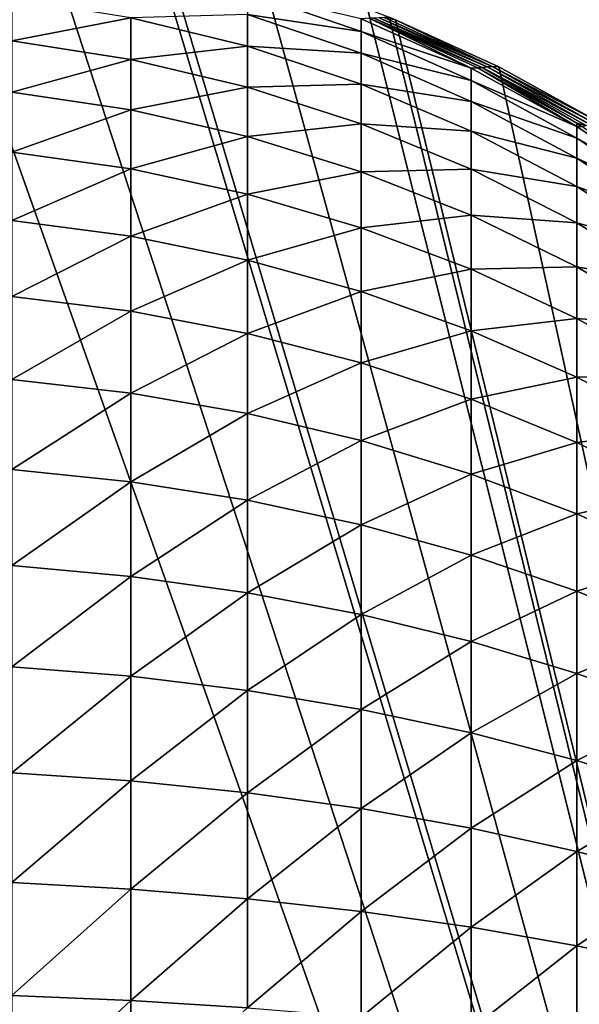
# Model space of a CAD drawing. Extents: x -130 to 130, y -171 to 30.
# Drawn here: x -96 to -96, y 24 to 25 of the extents above; entities that cross this region are included whole.
import ezdxf

# ---------------------------------------------------------------- set-up
doc = ezdxf.new("R2010")
doc.units = 0
doc.header["$MEASUREMENT"] = 0
doc.layers.add('L1', color=7, linetype='Continuous')
doc.layers.add('L2', color=7, linetype='Continuous')

msp = doc.modelspace()

# ---------------------------------------------------------------- linework, layer by layer
at = {"layer": 'L1', "color": 7}
for points in [[(-95.25682, 22.66192, 9), (-103.9487, 24.90249, 9), (-101.4658, 24.98657, 9)], [(-95.25682, 22.66192, 9), (-101.4658, 24.98657, 9), (-98.53425, 24.98657, 9)], [(-95.25682, 22.66192, 9), (-98.53425, 24.98657, 9), (-96.05128, 24.90249, 9)], [(-95.25682, 22.66192, 9), (-104.015, 24.89644, 9), (-104.0038, 24.89785, 9)], [(-104.0038, 24.89785, 9), (-103.9487, 24.90249, 9), (-95.25682, 22.66192, 9)], [(-96.05128, 24.90249, 9), (-95.98738, 24.89675, 9), (-95.25682, 22.66192, 9)], [(-104.066, 24.88796, 9), (-104.015, 24.89644, 9), (-95.25682, 22.66192, 9)], [(-95.25682, 22.66192, 9), (-95.98738, 24.89675, 9), (-95.92502, 24.88611, 9)], [(-95.25682, 22.66192, 9), (-104.0825, 24.88448, 9), (-104.066, 24.88796, 9)], [(-95.25682, 22.66192, 9), (-104.1432, 24.8685, 9), (-104.0825, 24.88448, 9)], [(-95.25682, 22.66192, 9), (-95.92502, 24.88611, 9), (-95.9195, 24.88492, 9)], [(-95.25682, 22.66192, 9), (-95.9195, 24.88492, 9), (-95.86414, 24.87069, 9)], [(-95.86414, 24.87069, 9), (-95.80473, 24.85058, 9), (-95.25682, 22.66192, 9)], [(-104.2024, 24.8478, 9), (-104.1432, 24.8685, 9), (-95.25682, 22.66192, 9)], [(-95.8724, 24.84734, 40.28728), (-95.80823, 24.83779, 40.22099), (-95.8724, 24.86004, 40.22453)], [(-95.8724, 24.86004, 40.22453), (-95.80823, 24.83779, 40.22099), (-95.80823, 24.84498, 40.15927)], [(-96.00531, 24.83248, 40.41977), (-95.93825, 24.84555, 40.35417), (-96.00531, 24.8563, 40.3578)], [(-95.25682, 22.66192, 9), (-104.2075, 24.84577, 9), (-104.2024, 24.8478, 9)], [(-95.25682, 22.66192, 9), (-95.80473, 24.85058, 9), (-95.79246, 24.84577, 9)], [(-95.25682, 22.66192, 9), (-104.2603, 24.8223, 9), (-104.2075, 24.84577, 9)], [(-96.00531, 24.83248, 40.41977), (-95.93825, 24.82207, 40.41526), (-95.93825, 24.84555, 40.35417)], [(-95.93825, 24.84555, 40.35417), (-95.8724, 24.82944, 40.34874), (-95.8724, 24.84734, 40.28728)], [(-95.93825, 24.82207, 40.41526), (-95.8724, 24.82944, 40.34874), (-95.93825, 24.84555, 40.35417)], [(-95.8724, 24.82944, 40.34874), (-95.80823, 24.82546, 40.28188), (-95.8724, 24.84734, 40.28728)], [(-95.8724, 24.84734, 40.28728), (-95.80823, 24.82546, 40.28188), (-95.80823, 24.83779, 40.22099)], [(-95.80823, 24.84498, 40.15927), (-95.74621, 24.81716, 40.1572), (-95.80383, 24.84526, 40.1043)], [(-95.80823, 24.83779, 40.22099), (-95.74621, 24.81716, 40.1572), (-95.80823, 24.84498, 40.15927)], [(-95.80119, 24.84537, 32.94004), (-95.80383, 24.84526, 40.1043), (-95.74005, 24.81754, 32.94007)], [(-95.74005, 24.81754, 32.94007), (-95.80383, 24.84526, 40.1043), (-95.74254, 24.81727, 40.10433)], [(-95.74621, 24.81716, 40.1572), (-95.74254, 24.81727, 40.10433), (-95.80383, 24.84526, 40.1043)], [(-95.80119, 24.84537, 32.94004), (-95.73727, 24.81783, 24.93129), (-95.79825, 24.84551, 24.93126)], [(-95.74005, 24.81754, 32.94007), (-95.73727, 24.81783, 24.93129), (-95.80119, 24.84537, 32.94004)], [(-95.79533, 24.84564, 16.92249), (-95.79825, 24.84551, 24.93126), (-95.73452, 24.81812, 16.92252)], [(-95.79825, 24.84551, 24.93126), (-95.73727, 24.81783, 24.93129), (-95.73452, 24.81812, 16.92252)], [(-95.78902, 24.84438, 9), (-95.79246, 24.84577, 9), (-95.79533, 24.84564, 16.92249)], [(-95.79533, 24.84564, 16.92249), (-95.73452, 24.81812, 16.92252), (-95.78902, 24.84438, 9)], [(-95.25682, 22.66192, 9), (-95.79246, 24.84577, 9), (-95.78902, 24.84438, 9)], [(-95.78902, 24.84438, 9), (-95.73062, 24.81782, 9), (-95.25682, 22.66192, 9)], [(-95.78902, 24.84438, 9), (-95.73452, 24.81812, 16.92252), (-95.73062, 24.81782, 9)], [(-95.80823, 24.82546, 40.28188), (-95.74621, 24.81023, 40.2166), (-95.80823, 24.83779, 40.22099)], [(-95.80823, 24.83779, 40.22099), (-95.74621, 24.81023, 40.2166), (-95.74621, 24.81716, 40.1572)], [(-96.00531, 24.80356, 40.47953), (-95.93825, 24.82207, 40.41526), (-96.00531, 24.83248, 40.41977)], [(-95.93825, 24.82207, 40.41526), (-95.8724, 24.80646, 40.4085), (-95.8724, 24.82944, 40.34874)], [(-95.8724, 24.80646, 40.4085), (-95.80823, 24.80808, 40.34154), (-95.8724, 24.82944, 40.34874)], [(-95.8724, 24.82944, 40.34874), (-95.80823, 24.80808, 40.34154), (-95.80823, 24.82546, 40.28188)], [(-95.80823, 24.80808, 40.34154), (-95.74621, 24.79837, 40.27521), (-95.80823, 24.82546, 40.28188)], [(-95.80823, 24.82546, 40.28188), (-95.74621, 24.79837, 40.27521), (-95.74621, 24.81023, 40.2166)], [(-104.2682, 24.81841, 9), (-104.2603, 24.8223, 9), (-95.25682, 22.66192, 9)], [(-96.00531, 24.80356, 40.47953), (-95.93825, 24.79356, 40.47416), (-95.93825, 24.82207, 40.41526)], [(-95.93825, 24.79356, 40.47416), (-95.8724, 24.80646, 40.4085), (-95.93825, 24.82207, 40.41526)], [(-95.25682, 22.66192, 9), (-104.3168, 24.79186, 9), (-104.2682, 24.81841, 9)], [(-95.74621, 24.81716, 40.1572), (-95.68678, 24.78418, 40.15475), (-95.74254, 24.81727, 40.10433)], [(-95.74621, 24.81023, 40.2166), (-95.68678, 24.78418, 40.15475), (-95.74621, 24.81716, 40.1572)], [(-95.74005, 24.81754, 32.94007), (-95.74254, 24.81727, 40.10433), (-95.68678, 24.78605, 40.10435)], [(-95.68678, 24.78418, 40.15475), (-95.68678, 24.78605, 40.10435), (-95.74254, 24.81727, 40.10433)], [(-95.67883, 24.78515, 24.93132), (-95.73727, 24.81783, 24.93129), (-95.74005, 24.81754, 32.94007)], [(-95.67883, 24.78515, 24.93132), (-95.74005, 24.81754, 32.94007), (-95.68145, 24.78467, 32.9401)], [(-95.68145, 24.78467, 32.9401), (-95.74005, 24.81754, 32.94007), (-95.68678, 24.78605, 40.10435)], [(-95.67622, 24.78564, 16.92254), (-95.73452, 24.81812, 16.92252), (-95.73727, 24.81783, 24.93129)], [(-95.67622, 24.78564, 16.92254), (-95.73727, 24.81783, 24.93129), (-95.67883, 24.78515, 24.93132)], [(-95.6753, 24.78712, 9), (-95.73062, 24.81782, 9), (-95.73452, 24.81812, 16.92252)], [(-95.6753, 24.78712, 9), (-95.73452, 24.81812, 16.92252), (-95.67622, 24.78564, 16.92254)], [(-95.25682, 22.66192, 9), (-95.73062, 24.81782, 9), (-95.6753, 24.78712, 9)], [(-95.74621, 24.79837, 40.27521), (-95.68678, 24.77757, 40.2114), (-95.74621, 24.81023, 40.2166)], [(-95.74621, 24.81023, 40.2166), (-95.68678, 24.77757, 40.2114), (-95.68678, 24.78418, 40.15475)], [(-96.00531, 24.76974, 40.53666), (-95.93825, 24.79356, 40.47416), (-96.00531, 24.80356, 40.47953)], [(-95.93825, 24.79356, 40.47416), (-95.8724, 24.77858, 40.46612), (-95.8724, 24.80646, 40.4085)], [(-95.8724, 24.80646, 40.4085), (-95.80823, 24.78579, 40.39954), (-95.80823, 24.80808, 40.34154)], [(-95.8724, 24.77858, 40.46612), (-95.80823, 24.78579, 40.39954), (-95.8724, 24.80646, 40.4085)], [(-95.80823, 24.78579, 40.39954), (-95.74621, 24.78164, 40.33262), (-95.80823, 24.80808, 40.34154)], [(-95.80823, 24.80808, 40.34154), (-95.74621, 24.78164, 40.33262), (-95.74621, 24.79837, 40.27521)], [(-95.74621, 24.78164, 40.33262), (-95.68678, 24.76626, 40.2673), (-95.74621, 24.79837, 40.27521)], [(-95.74621, 24.79837, 40.27521), (-95.68678, 24.76626, 40.2673), (-95.68678, 24.77757, 40.2114)], [(-96.00531, 24.76974, 40.53666), (-95.93825, 24.76023, 40.53048), (-95.93825, 24.79356, 40.47416)], [(-95.93825, 24.76023, 40.53048), (-95.8724, 24.77858, 40.46612), (-95.93825, 24.79356, 40.47416)], [(-95.25682, 22.66192, 9), (-104.3263, 24.78612, 9), (-104.3168, 24.79186, 9)], [(-95.25682, 22.66192, 9), (-104.3832, 24.74795, 9), (-104.3312, 24.7831, 9)], [(-104.3312, 24.7831, 9), (-104.3263, 24.78612, 9), (-95.25682, 22.66192, 9)], [(-95.8724, 24.77858, 40.46612), (-95.80823, 24.75872, 40.45546), (-95.80823, 24.78579, 40.39954)], [(-95.80823, 24.75872, 40.45546), (-95.74621, 24.76018, 40.38844), (-95.80823, 24.78579, 40.39954)], [(-95.80823, 24.78579, 40.39954), (-95.74621, 24.76018, 40.38844), (-95.74621, 24.78164, 40.33262)], [(-95.74621, 24.76018, 40.38844), (-95.68678, 24.75031, 40.32206), (-95.74621, 24.78164, 40.33262)], [(-95.74621, 24.78164, 40.33262), (-95.68678, 24.75031, 40.32206), (-95.68678, 24.76626, 40.2673)], [(-95.68145, 24.78467, 32.9401), (-95.68678, 24.78605, 40.10435), (-95.68382, 24.78423, 40.10435)], [(-95.68678, 24.78418, 40.15475), (-95.68382, 24.78423, 40.10435), (-95.68678, 24.78605, 40.10435)], [(-95.68678, 24.78418, 40.15475), (-95.63038, 24.74628, 40.15193), (-95.68382, 24.78423, 40.10435)], [(-95.68678, 24.77757, 40.2114), (-95.63038, 24.74628, 40.15193), (-95.68678, 24.78418, 40.15475)], [(-95.93825, 24.76023, 40.53048), (-95.8724, 24.74597, 40.52121), (-95.8724, 24.77858, 40.46612)], [(-95.8724, 24.74597, 40.52121), (-95.80823, 24.75872, 40.45546), (-95.8724, 24.77858, 40.46612)], [(-95.68678, 24.76626, 40.2673), (-95.63038, 24.74004, 40.20542), (-95.68678, 24.77757, 40.2114)], [(-95.68678, 24.77757, 40.2114), (-95.63038, 24.74004, 40.20542), (-95.63038, 24.74628, 40.15193)], [(-96.00531, 24.73127, 40.59077), (-95.93825, 24.76023, 40.53048), (-96.00531, 24.76974, 40.53666)], [(-95.68678, 24.75031, 40.32206), (-95.63038, 24.72936, 40.25821), (-95.68678, 24.76626, 40.2673)], [(-95.68678, 24.76626, 40.2673), (-95.63038, 24.72936, 40.25821), (-95.63038, 24.74004, 40.20542)], [(-96.00531, 24.73127, 40.59077), (-95.93825, 24.72231, 40.58381), (-95.93825, 24.76023, 40.53048)], [(-95.93825, 24.72231, 40.58381), (-95.8724, 24.74597, 40.52121), (-95.93825, 24.76023, 40.53048)], [(-95.80823, 24.75872, 40.45546), (-95.74621, 24.73413, 40.44227), (-95.74621, 24.76018, 40.38844)], [(-95.74621, 24.73413, 40.44227), (-95.68678, 24.72984, 40.37529), (-95.74621, 24.76018, 40.38844)], [(-95.74621, 24.76018, 40.38844), (-95.68678, 24.72984, 40.37529), (-95.68678, 24.75031, 40.32206)], [(-95.8724, 24.74597, 40.52121), (-95.80823, 24.72707, 40.50893), (-95.80823, 24.75872, 40.45546)], [(-95.80823, 24.72707, 40.50893), (-95.74621, 24.73413, 40.44227), (-95.80823, 24.75872, 40.45546)], [(-95.25682, 22.66192, 9), (-104.4323, 24.70879, 9), (-104.3832, 24.74795, 9)], [(-95.68678, 24.72984, 40.37529), (-95.63038, 24.7143, 40.30991), (-95.68678, 24.75031, 40.32206)], [(-95.68678, 24.75031, 40.32206), (-95.63038, 24.7143, 40.30991), (-95.63038, 24.72936, 40.25821)], [(-95.93825, 24.72231, 40.58381), (-95.8724, 24.70887, 40.57339), (-95.8724, 24.74597, 40.52121)], [(-95.8724, 24.70887, 40.57339), (-95.80823, 24.72707, 40.50893), (-95.8724, 24.74597, 40.52121)], [(-96.00531, 24.68842, 40.64147), (-95.93825, 24.72231, 40.58381), (-96.00531, 24.73127, 40.59077)], [(-95.80823, 24.72707, 40.50893), (-95.74621, 24.70368, 40.49373), (-95.74621, 24.73413, 40.44227)], [(-95.74621, 24.70368, 40.49373), (-95.68678, 24.70499, 40.42663), (-95.74621, 24.73413, 40.44227)], [(-95.74621, 24.73413, 40.44227), (-95.68678, 24.70499, 40.42663), (-95.68678, 24.72984, 40.37529)], [(-95.8724, 24.70887, 40.57339), (-95.80823, 24.69107, 40.55957), (-95.80823, 24.72707, 40.50893)], [(-95.80823, 24.69107, 40.55957), (-95.74621, 24.70368, 40.49373), (-95.80823, 24.72707, 40.50893)], [(-95.68678, 24.70499, 40.42663), (-95.63038, 24.69497, 40.36018), (-95.68678, 24.72984, 40.37529)], [(-95.68678, 24.72984, 40.37529), (-95.63038, 24.69497, 40.36018), (-95.63038, 24.7143, 40.30991)], [(-96.00531, 24.68842, 40.64147), (-95.93825, 24.68006, 40.63379), (-95.93825, 24.72231, 40.58381)], [(-95.93825, 24.68006, 40.63379), (-95.8724, 24.70887, 40.57339), (-95.93825, 24.72231, 40.58381)], [(-104.4785, 24.66556, 9), (-104.4323, 24.70879, 9), (-95.25682, 22.66192, 9)], [(-95.93825, 24.68006, 40.63379), (-95.8724, 24.66755, 40.62228), (-95.8724, 24.70887, 40.57339)], [(-95.8724, 24.66755, 40.62228), (-95.80823, 24.69107, 40.55957), (-95.8724, 24.70887, 40.57339)], [(-95.80823, 24.69107, 40.55957), (-95.74621, 24.66902, 40.54247), (-95.74621, 24.70368, 40.49373)], [(-95.74621, 24.70368, 40.49373), (-95.68678, 24.67594, 40.47571), (-95.68678, 24.70499, 40.42663)], [(-95.74621, 24.66902, 40.54247), (-95.68678, 24.67594, 40.47571), (-95.74621, 24.70368, 40.49373)], [(-95.68678, 24.67594, 40.47571), (-95.63038, 24.67151, 40.40866), (-95.68678, 24.70499, 40.42663)], [(-95.68678, 24.70499, 40.42663), (-95.63038, 24.67151, 40.40866), (-95.63038, 24.69497, 40.36018)], [(-96.00531, 24.64147, 40.68841), (-95.93825, 24.68006, 40.63379), (-96.00531, 24.68842, 40.64147)], [(-95.8724, 24.66755, 40.62228), (-95.80823, 24.65096, 40.60702), (-95.80823, 24.69107, 40.55957)], [(-95.80823, 24.65096, 40.60702), (-95.74621, 24.66902, 40.54247), (-95.80823, 24.69107, 40.55957)], [(-96.00531, 24.64147, 40.68841), (-95.93825, 24.63379, 40.68006), (-95.93825, 24.68006, 40.63379)], [(-95.93825, 24.63379, 40.68006), (-95.8724, 24.66755, 40.62228), (-95.93825, 24.68006, 40.63379)], [(-95.74621, 24.66902, 40.54247), (-95.68678, 24.6429, 40.52219), (-95.68678, 24.67594, 40.47571)], [(-95.68678, 24.6429, 40.52219), (-95.63038, 24.64408, 40.45501), (-95.68678, 24.67594, 40.47571)], [(-95.68678, 24.67594, 40.47571), (-95.63038, 24.64408, 40.45501), (-95.63038, 24.67151, 40.40866)], [(-95.25682, 22.66192, 9), (-104.482, 24.66196, 9), (-104.4785, 24.66556, 9)], [(-95.93825, 24.63379, 40.68006), (-95.8724, 24.62228, 40.66755), (-95.8724, 24.66755, 40.62228)], [(-95.8724, 24.62228, 40.66755), (-95.80823, 24.65096, 40.60702), (-95.8724, 24.66755, 40.62228)], [(-95.80823, 24.65096, 40.60702), (-95.74621, 24.63042, 40.58814), (-95.74621, 24.66902, 40.54247)], [(-95.74621, 24.63042, 40.58814), (-95.68678, 24.6429, 40.52219), (-95.74621, 24.66902, 40.54247)], [(-95.25682, 22.66192, 9), (-104.5217, 24.61814, 9), (-104.482, 24.66196, 9)], [(-95.8724, 24.62228, 40.66755), (-95.80823, 24.60703, 40.65096), (-95.80823, 24.65096, 40.60702)], [(-95.80823, 24.60703, 40.65096), (-95.74621, 24.63042, 40.58814), (-95.80823, 24.65096, 40.60702)], [(-95.74621, 24.63042, 40.58814), (-95.68678, 24.60608, 40.56575), (-95.68678, 24.6429, 40.52219)], [(-95.68678, 24.6429, 40.52219), (-95.63038, 24.61287, 40.4989), (-95.63038, 24.64408, 40.45501)], [(-95.68678, 24.60608, 40.56575), (-95.63038, 24.61287, 40.4989), (-95.68678, 24.6429, 40.52219)], [(-96.00531, 24.59077, 40.73127), (-95.93825, 24.63379, 40.68006), (-96.00531, 24.64147, 40.68841)], [(-96.00531, 24.59077, 40.73127), (-95.93825, 24.58381, 40.72231), (-95.93825, 24.63379, 40.68006)], [(-95.93825, 24.58381, 40.72231), (-95.8724, 24.62228, 40.66755), (-95.93825, 24.63379, 40.68006)], [(-95.80823, 24.60703, 40.65096), (-95.74621, 24.58814, 40.63042), (-95.74621, 24.63042, 40.58814)], [(-95.74621, 24.58814, 40.63042), (-95.68678, 24.60608, 40.56575), (-95.74621, 24.63042, 40.58814)], [(-95.93825, 24.58381, 40.72231), (-95.8724, 24.57339, 40.70887), (-95.8724, 24.62228, 40.66755)], [(-95.8724, 24.57339, 40.70887), (-95.80823, 24.60703, 40.65096), (-95.8724, 24.62228, 40.66755)], [(-104.5324, 24.6051, 9), (-104.5217, 24.61814, 9), (-95.25682, 22.66192, 9)], [(-95.68678, 24.60608, 40.56575), (-95.63038, 24.57811, 40.54003), (-95.63038, 24.61287, 40.4989)], [(-95.25682, 22.66192, 9), (-104.5666, 24.5594, 9), (-104.5324, 24.6051, 9)], [(-95.8724, 24.57339, 40.70887), (-95.80823, 24.55957, 40.69107), (-95.80823, 24.60703, 40.65096)], [(-95.80823, 24.55957, 40.69107), (-95.74621, 24.58814, 40.63042), (-95.80823, 24.60703, 40.65096)], [(-95.74621, 24.58814, 40.63042), (-95.68678, 24.56575, 40.60608), (-95.68678, 24.60608, 40.56575)], [(-95.68678, 24.56575, 40.60608), (-95.63038, 24.57811, 40.54003), (-95.68678, 24.60608, 40.56575)], [(-96.00531, 24.53666, 40.76975), (-95.93825, 24.58381, 40.72231), (-96.00531, 24.59077, 40.73127)], [(-95.80823, 24.55957, 40.69107), (-95.74621, 24.54247, 40.66902), (-95.74621, 24.58814, 40.63042)], [(-95.74621, 24.54247, 40.66902), (-95.68678, 24.56575, 40.60608), (-95.74621, 24.58814, 40.63042)], [(-96.00531, 24.53666, 40.76975), (-95.93825, 24.53048, 40.76023), (-95.93825, 24.58381, 40.72231)], [(-95.93825, 24.53048, 40.76023), (-95.8724, 24.57339, 40.70887), (-95.93825, 24.58381, 40.72231)], [(-95.68678, 24.56575, 40.60608), (-95.63038, 24.54003, 40.57811), (-95.63038, 24.57811, 40.54003)], [(-95.93825, 24.53048, 40.76023), (-95.8724, 24.52121, 40.74597), (-95.8724, 24.57339, 40.70887)], [(-95.8724, 24.52121, 40.74597), (-95.80823, 24.55957, 40.69107), (-95.8724, 24.57339, 40.70887)], [(-95.74621, 24.54247, 40.66902), (-95.68678, 24.52219, 40.6429), (-95.68678, 24.56575, 40.60608)], [(-95.68678, 24.52219, 40.6429), (-95.63038, 24.54003, 40.57811), (-95.68678, 24.56575, 40.60608)], [(-104.5698, 24.55473, 9), (-104.5666, 24.5594, 9), (-95.25682, 22.66192, 9)], [(-95.8724, 24.52121, 40.74597), (-95.80823, 24.50893, 40.72707), (-95.80823, 24.55957, 40.69107)], [(-95.80823, 24.50893, 40.72707), (-95.74621, 24.54247, 40.66902), (-95.80823, 24.55957, 40.69107)], [(-95.25682, 22.66192, 9), (-104.6032, 24.50153, 9), (-104.5698, 24.55473, 9)], [(-95.80823, 24.50893, 40.72707), (-95.74621, 24.49373, 40.70367), (-95.74621, 24.54247, 40.66902)], [(-95.74621, 24.49373, 40.70367), (-95.68678, 24.52219, 40.6429), (-95.74621, 24.54247, 40.66902)], [(-96.00531, 24.47953, 40.80356), (-95.93825, 24.53048, 40.76023), (-96.00531, 24.53666, 40.76975)], [(-95.68678, 24.52219, 40.6429), (-95.63038, 24.4989, 40.61287), (-95.63038, 24.54003, 40.57811)], [(-96.00531, 24.47953, 40.80356), (-95.93825, 24.47416, 40.79356), (-95.93825, 24.53048, 40.76023)], [(-95.93825, 24.47416, 40.79356), (-95.8724, 24.52121, 40.74597), (-95.93825, 24.53048, 40.76023)], [(-95.93825, 24.47416, 40.79356), (-95.8724, 24.46612, 40.77857), (-95.8724, 24.52121, 40.74597)], [(-95.8724, 24.46612, 40.77857), (-95.80823, 24.50893, 40.72707), (-95.8724, 24.52121, 40.74597)], [(-95.74621, 24.49373, 40.70367), (-95.68678, 24.47571, 40.67595), (-95.68678, 24.52219, 40.6429)], [(-95.68678, 24.47571, 40.67595), (-95.63038, 24.4989, 40.61287), (-95.68678, 24.52219, 40.6429)], [(-95.8724, 24.46612, 40.77857), (-95.80823, 24.45546, 40.75872), (-95.80823, 24.50893, 40.72707)], [(-95.80823, 24.45546, 40.75872), (-95.74621, 24.49373, 40.70367), (-95.80823, 24.50893, 40.72707)], [(-95.25682, 22.66192, 9), (-104.6325, 24.44545, 9), (-104.6032, 24.50153, 9)], [(-95.68678, 24.47571, 40.67595), (-95.63038, 24.45501, 40.64408), (-95.63038, 24.4989, 40.61287)], [(-95.80823, 24.45546, 40.75872), (-95.74621, 24.44227, 40.73413), (-95.74621, 24.49373, 40.70367)], [(-95.74621, 24.44227, 40.73413), (-95.68678, 24.47571, 40.67595), (-95.74621, 24.49373, 40.70367)], [(-96.00531, 24.41977, 40.83248), (-95.93825, 24.47416, 40.79356), (-96.00531, 24.47953, 40.80356)], [(-95.74621, 24.44227, 40.73413), (-95.68678, 24.42663, 40.70499), (-95.68678, 24.47571, 40.67595)], [(-95.68678, 24.42663, 40.70499), (-95.63038, 24.45501, 40.64408), (-95.68678, 24.47571, 40.67595)], [(-96.00531, 24.41977, 40.83248), (-95.93825, 24.41526, 40.82207), (-95.93825, 24.47416, 40.79356)], [(-95.93825, 24.41526, 40.82207), (-95.8724, 24.46612, 40.77857), (-95.93825, 24.47416, 40.79356)], [(-95.93825, 24.41526, 40.82207), (-95.8724, 24.4085, 40.80647), (-95.8724, 24.46612, 40.77857)], [(-95.8724, 24.4085, 40.80647), (-95.80823, 24.45546, 40.75872), (-95.8724, 24.46612, 40.77857)], [(-95.8724, 24.4085, 40.80647), (-95.80823, 24.39954, 40.78579), (-95.80823, 24.45546, 40.75872)], [(-95.80823, 24.39954, 40.78579), (-95.74621, 24.44227, 40.73413), (-95.80823, 24.45546, 40.75872)], [(-95.68678, 24.42663, 40.70499), (-95.63038, 24.40866, 40.67151), (-95.63038, 24.45501, 40.64408)], [(-104.6575, 24.3864, 9), (-104.6325, 24.44545, 9), (-95.25682, 22.66192, 9)], [(-95.80823, 24.39954, 40.78579), (-95.74621, 24.38844, 40.76018), (-95.74621, 24.44227, 40.73413)], [(-95.74621, 24.38844, 40.76018), (-95.68678, 24.42663, 40.70499), (-95.74621, 24.44227, 40.73413)], [(-95.74621, 24.38844, 40.76018), (-95.68678, 24.37529, 40.72984), (-95.68678, 24.42663, 40.70499)], [(-95.68678, 24.37529, 40.72984), (-95.63038, 24.40866, 40.67151), (-95.68678, 24.42663, 40.70499)], [(-96.00531, 24.3578, 40.85631), (-95.93825, 24.41526, 40.82207), (-96.00531, 24.41977, 40.83248)], [(-96.00531, 24.3578, 40.85631), (-95.93825, 24.35417, 40.84555), (-95.93825, 24.41526, 40.82207)], [(-95.93825, 24.35417, 40.84555), (-95.8724, 24.4085, 40.80647), (-95.93825, 24.41526, 40.82207)], [(-95.93825, 24.35417, 40.84555), (-95.8724, 24.34874, 40.82944), (-95.8724, 24.4085, 40.80647)], [(-95.8724, 24.34874, 40.82944), (-95.80823, 24.39954, 40.78579), (-95.8724, 24.4085, 40.80647)], [(-95.68678, 24.37529, 40.72984), (-95.63038, 24.36018, 40.69497), (-95.63038, 24.40866, 40.67151)], [(-95.8724, 24.34874, 40.82944), (-95.80823, 24.34154, 40.80809), (-95.80823, 24.39954, 40.78579)], [(-95.80823, 24.34154, 40.80809), (-95.74621, 24.38844, 40.76018), (-95.80823, 24.39954, 40.78579)], [(-95.80823, 24.34154, 40.80809), (-95.74621, 24.33262, 40.78164), (-95.74621, 24.38844, 40.76018)], [(-95.74621, 24.33262, 40.78164), (-95.68678, 24.37529, 40.72984), (-95.74621, 24.38844, 40.76018)], [(-95.25682, 22.66192, 9), (-104.6633, 24.37054, 9), (-104.6588, 24.38293, 9)], [(-95.25682, 22.66192, 9), (-104.6588, 24.38293, 9), (-104.6575, 24.3864, 9)], [(-104.6795, 24.31968, 9), (-104.6633, 24.37054, 9), (-95.25682, 22.66192, 9)], [(-95.74621, 24.33262, 40.78164), (-95.68678, 24.32206, 40.75031), (-95.68678, 24.37529, 40.72984)], [(-95.68678, 24.32206, 40.75031), (-95.63038, 24.36018, 40.69497), (-95.68678, 24.37529, 40.72984)], [(-95.68678, 24.32206, 40.75031), (-95.63038, 24.30991, 40.7143), (-95.63038, 24.36018, 40.69497)], [(-96.00531, 24.29406, 40.87487), (-95.93825, 24.35417, 40.84555), (-96.00531, 24.3578, 40.85631)], [(-96.00531, 24.29406, 40.87487), (-95.93825, 24.29134, 40.86385), (-95.93825, 24.35417, 40.84555)], [(-95.93825, 24.29134, 40.86385), (-95.8724, 24.34874, 40.82944), (-95.93825, 24.35417, 40.84555)], [(-95.93825, 24.29134, 40.86385), (-95.8724, 24.28728, 40.84734), (-95.8724, 24.34874, 40.82944)], [(-95.8724, 24.28728, 40.84734), (-95.80823, 24.34154, 40.80809), (-95.8724, 24.34874, 40.82944)], [(-95.8724, 24.28728, 40.84734), (-95.80823, 24.28189, 40.82546), (-95.80823, 24.34154, 40.80809)], [(-95.80823, 24.28189, 40.82546), (-95.74621, 24.33262, 40.78164), (-95.80823, 24.34154, 40.80809)], [(-95.80823, 24.28189, 40.82546), (-95.74621, 24.27521, 40.79837), (-95.74621, 24.33262, 40.78164)], [(-95.74621, 24.27521, 40.79837), (-95.68678, 24.32206, 40.75031), (-95.74621, 24.33262, 40.78164)], [(-95.74621, 24.27521, 40.79837), (-95.68678, 24.2673, 40.76625), (-95.68678, 24.32206, 40.75031)], [(-95.68678, 24.2673, 40.76625), (-95.63038, 24.30991, 40.7143), (-95.68678, 24.32206, 40.75031)], [(-95.25682, 22.66192, 9), (-104.6819, 24.31064, 9), (-104.6795, 24.31968, 9)], [(-95.25682, 22.66192, 9), (-104.6958, 24.2494, 9), (-104.6819, 24.31064, 9)], [(-95.68678, 24.2673, 40.76625), (-95.63038, 24.25821, 40.72936), (-95.63038, 24.30991, 40.7143)], [(-96.00531, 24.22899, 40.88804), (-95.93825, 24.29134, 40.86385), (-96.00531, 24.29406, 40.87487)], [(-96.00531, 24.22899, 40.88804), (-95.93825, 24.22721, 40.87684), (-95.93825, 24.29134, 40.86385)], [(-95.93825, 24.22721, 40.87684), (-95.8724, 24.28728, 40.84734), (-95.93825, 24.29134, 40.86385)]]:
    msp.add_3dface(points, dxfattribs=at)
at = {"layer": 'L2', "color": 7}
for points in [[(-70.8, 30), (-70.8, -30), (-130, 29.2)], [(-130, 29.2), (-70.8, -30), (-129.2, -30)], [(-70.8, -29.2, 9), (-70.8, 29.2, 9), (-129.2, -29.2, 9)], [(-129.2, -29.2, 9), (-70.8, 29.2, 9), (-129.2, 29.2, 9)]]:
    msp.add_3dface(points, dxfattribs=at)

doc.saveas('drawing.dxf')
